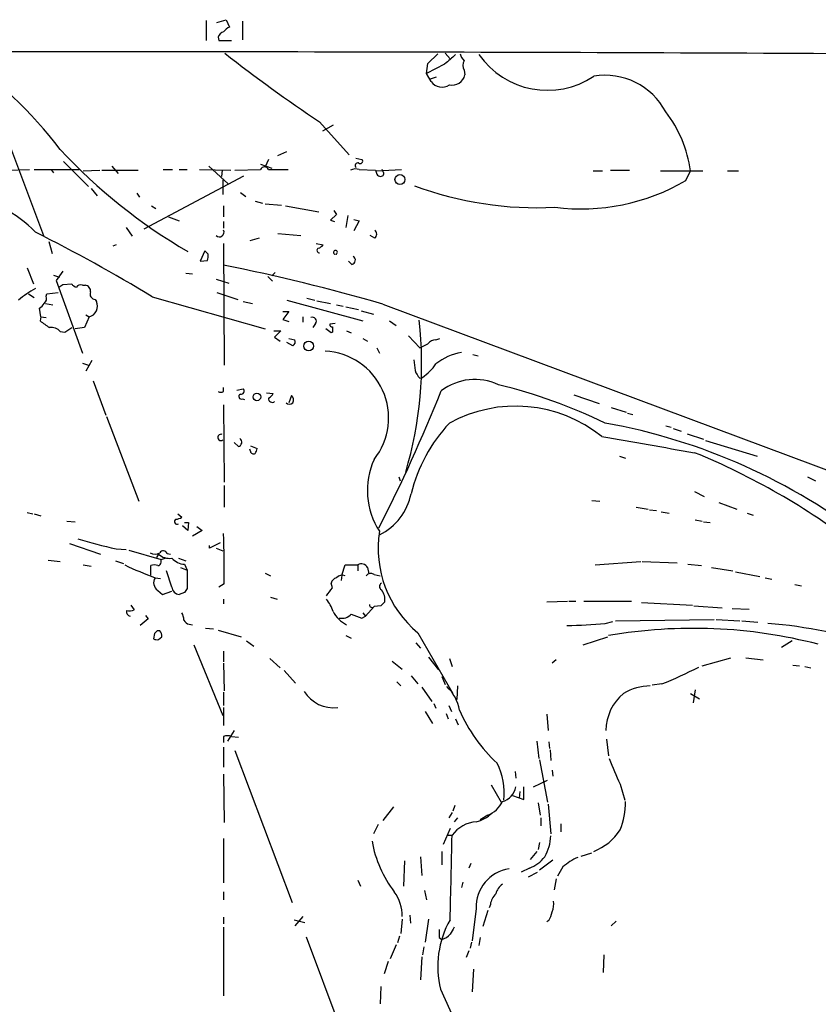
# Model space of a CAD drawing. Extents: x 9 to 981, y 0 to 907.
# Drawn here: x 785 to 886, y 757 to 881 of the extents above; entities that cross this region are included whole.
import ezdxf

# ---------------------------------------------------------------- set-up
doc = ezdxf.new("R2010")
doc.units = 0
doc.header["$MEASUREMENT"] = 0
doc.layers.add('MAIN', color=5, linetype='CONTINUOUS')

msp = doc.modelspace()

# ---------------------------------------------------------------- linework, layer by layer
at = {"layer": 'MAIN'}
for p, q in [((808.482, 881.0413), (808.482, 878.5013)), ((809.8367, 880.7873), (811.022, 881.1259)), ((811.022, 881.1259), (811.4453, 880.1946)), ((813.054, 880.9566), (813.054, 878.5859)), ((810.006, 878.9246), (810.0907, 878.5013)), ((810.0907, 878.5013), (811.6993, 878.5013)), ((836.422, 875.6226), (837.692, 876.8079)), ((838.6233, 876.8926), (839.216, 876.2153)), ((836.2527, 874.3526), (836.422, 875.6226)), ((838.5387, 875.5379), (836.2527, 874.3526)), ((780.1187, 874.8606), (787.9927, 853.9479)), ((836.8453, 873.3366), (836.2527, 874.3526)), ((840.994, 874.7759), (841.0787, 874.1833)), ((836.7607, 873.6753), (837.5227, 873.9293)), ((822.7907, 868.2566), (826.516, 864.1079)), ((824.484, 867.8333), (823.1293, 867.0713)), ((817.5413, 864.0233), (818.642, 864.5313)), ((790.5327, 863.2613), (793.6653, 860.1286)), ((816.356, 863.5153), (815.9327, 862.5839)), ((827.3627, 863.6846), (828.1247, 863.5153)), ((783.336, 862.1606), (786.2147, 862.2453)), ((786.8073, 862.2453), (792.48, 862.2453)), ((789.0087, 862.1606), (789.2627, 861.8219)), ((792.988, 862.0759), (795.1047, 862.1606)), ((795.3587, 862.1606), (799.9307, 862.1606)), ((796.6287, 862.6686), (797.3907, 861.7373)), ((803.0633, 862.2453), (804.2487, 862.2453)), ((805.0953, 862.2453), (806.1113, 862.2453)), ((807.6353, 862.2453), (811.6147, 862.1606)), ((808.8207, 862.6686), (811.276, 860.4673)), ((810.514, 862.1606), (810.4293, 861.3986)), ((812.1227, 862.1606), (815.34, 862.2453)), ((815.34, 862.9226), (816.7793, 862.4146)), ((816.356, 862.2453), (818.8113, 862.2453)), ((827.786, 862.2453), (829.818, 862.1606)), ((829.9027, 862.0759), (833.12, 862.2453)), ((830.7493, 861.9913), (830.6647, 862.2453)), ((857.25, 862.0759), (858.4353, 862.0759)), ((859.4513, 862.1606), (861.822, 862.1606)), ((865.7167, 862.0759), (871.0507, 862.0759)), ((868.934, 860.8906), (869.5267, 862.0759)), ((874.1833, 862.0759), (875.538, 862.0759)), ((800.6927, 854.7946), (813.2233, 861.4833)), ((810.5987, 860.9753), (810.5987, 859.1126)), ((794.004, 859.8746), (794.766, 858.9433)), ((799.7613, 859.2819), (800.1, 858.7739)), ((812.8, 859.3666), (813.4773, 858.8586)), ((814.6627, 858.2659), (815.594, 858.0119)), ((801.624, 857.6733), (802.132, 857.3346)), ((810.6833, 857.6733), (810.6833, 856.3186)), ((815.9327, 857.9273), (817.9647, 857.7579)), ((818.4727, 857.6733), (822.706, 856.9113)), ((824.5687, 857.0806), (824.9073, 856.5726)), ((803.7407, 856.3186), (805.0953, 855.8106)), ((810.6833, 855.7259), (810.6833, 854.8793)), ((824.9073, 856.5726), (824.1453, 855.8953)), ((824.1453, 855.8953), (824.6533, 855.7259)), ((826.3467, 856.4879), (826.0927, 854.9639)), ((827.1087, 855.9799), (827.786, 855.8106)), ((827.786, 855.8106), (827.1087, 854.5406)), ((798.4067, 854.9639), (799.1687, 853.8633)), ((788.67, 853.1859), (789.0933, 851.6619)), ((815.1707, 853.6093), (813.9853, 853.2706)), ((817.5413, 854.2019), (820.42, 853.9479)), ((829.7333, 853.6093), (829.1407, 853.9479)), ((797.1367, 852.7626), (796.7133, 852.5933)), ((808.3127, 852.0006), (807.72, 850.7306)), ((808.736, 851.5773), (808.3127, 852.0006)), ((810.6833, 852.9319), (810.768, 837.6073)), ((822.3673, 852.9319), (823.214, 852.7626)), ((807.72, 850.7306), (808.6513, 850.8153)), ((826.8547, 850.3073), (826.4313, 850.7306)), ((785.9607, 849.8839), (786.7227, 847.8519)), ((790.448, 849.4606), (789.6013, 848.2753)), ((789.2627, 848.9526), (790.0247, 848.6986)), ((789.6013, 848.2753), (792.9033, 839.1313)), ((805.942, 849.2066), (806.7887, 849.1219)), ((809.752, 848.4446), (811.3607, 847.9366)), ((816.2713, 848.7833), (816.864, 848.1906)), ((817.2027, 849.2913), (816.7793, 848.8679)), ((790.448, 847.7673), (791.5487, 847.8519)), ((792.9033, 847.6826), (793.242, 847.6826)), ((786.13, 846.5819), (786.8073, 846.1586)), ((788.3313, 846.3279), (788.416, 846.5819)), ((788.416, 846.5819), (789.8553, 846.7513)), ((794.512, 845.9046), (794.6813, 845.6506)), ((801.7087, 846.2433), (815.9327, 842.1793)), ((809.8367, 846.7513), (812.4613, 845.9046)), ((813.1387, 845.6506), (814.324, 845.3966)), ((818.642, 845.8199), (828.2093, 843.1953)), ((821.182, 846.0739), (822.198, 845.8199)), ((822.452, 845.7353), (824.1453, 845.3966)), ((787.654, 843.7033), (787.4847, 844.8039)), ((788.2467, 845.3966), (789.178, 845.2273)), ((824.9073, 845.2273), (825.754, 845.0579)), ((826.0927, 844.9733), (827.7013, 844.6346)), ((828.04, 844.4653), (829.564, 844.0419)), ((830.7493, 845.3119), (891.9633, 822.4519)), ((787.654, 843.7033), (787.5693, 843.1953)), ((787.654, 843.7033), (788.3313, 843.6186)), ((793.75, 843.7033), (793.1573, 842.3486)), ((793.3267, 843.9573), (793.75, 843.7033)), ((818.134, 844.3806), (818.896, 844.3806)), ((818.896, 844.3806), (818.134, 843.3646)), ((818.134, 843.3646), (818.896, 843.1106)), ((820.674, 843.7033), (820.674, 843.0259)), ((831.596, 843.1953), (832.4427, 842.6026)), ((790.702, 841.7559), (791.5487, 842.3486)), ((793.1573, 842.3486), (791.972, 842.1793)), ((817.0333, 841.9253), (817.88, 841.9253)), ((817.88, 841.9253), (817.118, 841.1633)), ((822.2827, 842.8566), (821.944, 842.3486)), ((824.23, 841.6713), (823.5527, 842.1793)), ((824.738, 842.8566), (824.0607, 842.7719)), ((826.1773, 841.9253), (826.77, 841.6713)), ((790.1093, 841.8406), (790.702, 841.7559)), ((817.118, 841.1633), (817.7953, 840.6553)), ((818.896, 840.9939), (819.658, 840.8246)), ((824.3993, 841.7559), (824.23, 841.6713)), ((828.2093, 840.9939), (828.802, 840.6553)), ((833.9667, 841.3326), (835.406, 839.8086)), ((837.438, 840.8246), (837.946, 840.9939)), ((819.404, 840.0626), (818.642, 840.4859)), ((829.9873, 839.8086), (830.326, 839.1313)), ((842.0947, 838.9619), (842.772, 838.7926)), ((792.9033, 837.8613), (793.6653, 837.6073)), ((794.0887, 838.1999), (793.3267, 836.8453)), ((835.406, 835.9986), (835.7447, 836.0833)), ((794.258, 835.6599), (795.8667, 831.3419)), ((810.6833, 834.3053), (810.6833, 834.8133)), ((812.3767, 834.4746), (813.1387, 834.6439)), ((813.054, 833.3739), (813.308, 833.2893)), ((816.102, 834.1359), (816.9487, 834.0513)), ((819.2347, 833.7973), (818.896, 832.8659)), ((854.7947, 833.8819), (858.012, 832.7813)), ((810.6833, 832.6119), (810.768, 822.8753)), ((859.536, 832.2733), (861.3987, 831.6806)), ((795.9513, 831.1726), (800.0153, 820.5046)), ((861.568, 831.5959), (862.2453, 831.4266)), ((866.394, 829.9873), (867.0713, 829.8179)), ((867.3253, 829.6486), (868.3413, 829.3099)), ((869.1033, 828.9713), (871.1353, 828.2939)), ((812.546, 827.3626), (812.038, 827.8706)), ((814.07, 827.4473), (814.9167, 827.1086)), ((871.3893, 828.1246), (877.9087, 826.1773)), ((814.07, 826.7699), (813.9853, 827.0239)), ((860.552, 826.1773), (861.314, 825.9233)), ((832.7813, 823.5526), (832.9507, 823.0446)), ((884.2587, 823.5526), (885.2747, 823.0446)), ((810.768, 822.4519), (810.768, 819.7426)), ((870.0347, 821.6899), (871.22, 821.0973)), ((857.0807, 820.5893), (858.0967, 820.5046)), ((862.6687, 819.7426), (864.1927, 819.4886)), ((873.0827, 820.3353), (875.3687, 819.4886)), ((785.9607, 819.0653), (786.638, 818.8959)), ((786.8073, 818.8959), (787.654, 818.6419)), ((804.926, 818.8959), (805.434, 818.4726)), ((864.362, 819.4039), (865.2087, 819.3193)), ((865.8013, 819.1499), (866.8173, 818.9806)), ((876.6387, 818.9806), (877.4007, 818.7266)), ((790.956, 817.9646), (791.972, 817.8799)), ((806.196, 816.7793), (805.5187, 817.3719)), ((805.7727, 817.7953), (806.2807, 817.7953)), ((806.2807, 817.7953), (806.196, 816.7793)), ((807.2967, 817.2873), (807.974, 816.7793)), ((870.1193, 818.1339), (870.966, 817.9646)), ((871.1353, 817.8799), (871.982, 817.7953)), ((807.974, 816.7793), (806.7887, 816.1019)), ((791.2947, 815.1706), (795.1893, 813.8159)), ((810.26, 815.2553), (808.9053, 814.5779)), ((808.9053, 814.5779), (808.9053, 814.9166)), ((797.1367, 814.4933), (798.4067, 814.4086)), ((798.7453, 814.3239), (802.8093, 813.1386)), ((802.4707, 813.8159), (802.2167, 813.3926)), ((803.5713, 813.9006), (803.9947, 813.8159)), ((809.752, 814.5779), (810.5987, 814.2393)), ((788.5853, 813.0539), (790.1093, 812.8846)), ((792.988, 812.4613), (794.004, 812.2919)), ((797.052, 812.9693), (798.068, 812.6306)), ((801.5393, 811.1913), (801.5393, 812.3766)), ((802.8093, 813.1386), (803.3173, 813.3079)), ((802.8093, 812.7999), (802.8093, 813.1386)), ((805.0107, 813.3079), (805.942, 812.9693)), ((805.7727, 812.5459), (806.1113, 811.7839)), ((825.5847, 811.1913), (826.008, 812.4613)), ((826.008, 812.4613), (827.6167, 812.4613)), ((827.6167, 812.4613), (827.6167, 811.6993)), ((857.504, 812.4613), (863.2613, 812.8846)), ((863.4307, 812.8846), (867.8333, 812.7153)), ((869.188, 812.5459), (870.8813, 812.3766)), ((804.164, 809.6673), (803.4867, 811.6993)), ((805.2647, 812.1226), (806.1113, 811.7839)), ((806.1113, 811.7839), (806.1113, 809.4979)), ((815.9327, 811.4453), (816.61, 811.1066)), ((825.5847, 811.1913), (825.5, 810.5139)), ((828.802, 812.1226), (828.9713, 811.3606)), ((829.6487, 811.2759), (830.4107, 811.1066)), ((872.1513, 812.1226), (874.8607, 811.6993)), ((875.1993, 811.6146), (878.2473, 811.0219)), ((802.0473, 810.8526), (802.7247, 810.7679)), ((810.768, 810.0906), (810.0907, 809.6673)), ((824.3993, 809.5826), (824.23, 810.1753)), ((878.9247, 810.8526), (879.7713, 810.6833)), ((882.65, 810.0059), (883.4967, 809.8366)), ((802.386, 809.2439), (802.9787, 808.7359)), ((802.9787, 808.7359), (804.164, 809.1593)), ((805.7727, 808.9899), (805.0953, 808.7359)), ((798.9993, 807.3813), (799.4227, 806.7886)), ((810.6833, 808.1433), (810.6833, 807.5506)), ((816.61, 808.3973), (817.4567, 808.1433)), ((828.548, 806.0266), (829.6487, 807.2119)), ((830.4953, 807.2966), (829.6487, 807.2119)), ((851.408, 807.8046), (854.0327, 807.8893)), ((854.202, 807.8893), (855.0487, 807.8893)), ((856.0647, 807.8893), (862.076, 807.8893)), ((863.346, 807.7199), (869.7807, 807.3813)), ((869.95, 807.2966), (873.506, 807.0426)), ((800.862, 806.1113), (801.2007, 805.6879)), ((828.1247, 805.7726), (828.548, 806.0266)), ((828.2093, 806.4499), (828.548, 806.0266)), ((874.776, 806.9579), (876.8927, 806.8733)), ((801.2007, 805.6879), (800.1847, 804.8413)), ((806.3653, 805.0106), (806.7887, 804.9259)), ((858.774, 805.0953), (859.7053, 805.3493)), ((860.044, 805.4339), (872.49, 805.6033)), ((872.744, 805.6033), (875.7073, 805.4339)), ((875.9613, 805.4339), (877.9933, 805.2646)), ((801.9627, 803.8253), (801.878, 803.1479)), ((802.64, 804.1639), (802.3013, 804.1639)), ((808.3973, 804.5026), (809.4133, 804.4179)), ((810.006, 804.2486), (812.8847, 803.4019)), ((826.0927, 803.5713), (826.77, 803.2326)), ((835.152, 803.9099), (839.5547, 796.2899)), ((802.4707, 803.0633), (802.894, 803.4019)), ((806.958, 802.3859), (810.5987, 793.4959)), ((813.562, 802.8939), (814.4933, 802.2166)), ((834.898, 802.6399), (835.4907, 801.9626)), ((855.98, 802.3859), (859.1127, 803.4019)), ((882.3113, 802.8939), (880.9567, 802.0473)), ((810.6833, 801.6239), (810.6833, 800.2693)), ((810.6833, 800.0999), (810.768, 796.6286)), ((816.5253, 800.6926), (817.7953, 799.5073)), ((831.9347, 800.3539), (833.2047, 799.3379)), ((836.5067, 800.8619), (837.7767, 799.2533)), ((839.1313, 800.6926), (839.47, 799.6766)), ((852.5933, 800.5233), (852.0853, 800.0999)), ((870.966, 799.7613), (874.6067, 800.7773)), ((876.4693, 800.7773), (878.6707, 800.5233)), ((882.396, 799.8459), (883.2427, 799.7613)), ((818.3033, 799.1686), (819.7427, 797.5599)), ((883.92, 799.6766), (884.682, 799.5073)), ((832.5273, 797.7293), (833.0353, 797.2213)), ((834.3053, 798.4913), (835.152, 797.4753)), ((838.2, 798.4066), (838.6233, 797.3906)), ((865.886, 797.4753), (864.7007, 797.3059)), ((810.6833, 796.4593), (810.6833, 794.7659)), ((835.66, 797.0519), (836.93, 795.2739)), ((840.1473, 797.2213), (840.0627, 795.5279)), ((869.5267, 796.2899), (870.6273, 795.6126)), ((870.1193, 796.7133), (869.8653, 795.1046)), ((837.184, 795.0199), (837.438, 794.4273)), ((810.6833, 794.5119), (810.6833, 792.2259)), ((836.0833, 794.0039), (837.0147, 792.4799)), ((838.708, 793.7499), (838.962, 793.0726)), ((839.0467, 794.7659), (839.3853, 794.0039)), ((851.408, 793.6653), (851.5773, 791.6333)), ((839.8933, 793.0726), (840.232, 792.3106)), ((812.038, 791.6333), (811.1913, 790.2786)), ((810.6833, 790.8713), (810.6833, 790.1093)), ((811.6993, 790.8713), (812.546, 790.7866)), ((850.138, 790.2786), (850.392, 788.0773)), ((851.662, 790.1939), (851.7467, 789.3473)), ((858.9433, 790.5326), (859.1973, 788.4159)), ((810.6833, 789.5166), (810.6833, 786.9766)), ((812.1227, 789.0933), (819.3193, 769.9586)), ((851.8313, 789.1779), (851.916, 787.8233)), ((850.4767, 787.9079), (851.4927, 782.5739)), ((810.6833, 786.1299), (810.768, 780.0339)), ((847.4287, 786.4686), (847.5133, 785.6219)), ((852.0853, 786.6379), (852.17, 785.8759)), ((849.7147, 784.5213), (851.4927, 785.3679)), ((844.3807, 784.7753), (845.6507, 782.5739)), ((848.0213, 783.9286), (847.9367, 783.0819)), ((848.5293, 782.9126), (848.5293, 784.5213)), ((860.6367, 784.8599), (861.2293, 782.8279)), ((847.09, 783.4206), (848.5293, 782.9126)), ((850.3073, 782.4893), (850.5613, 780.9653)), ((832.104, 781.9813), (830.7493, 780.2879)), ((839.47, 781.3039), (839.0467, 780.6266)), ((839.8087, 782.1506), (839.5547, 781.4733)), ((851.5773, 782.3199), (851.916, 778.5946)), ((840.1473, 780.6266), (839.724, 780.1186)), ((843.9573, 780.9653), (843.026, 780.3726)), ((850.646, 780.6266), (850.646, 779.6106)), ((830.1567, 779.7799), (829.564, 778.5946)), ((839.216, 779.2719), (838.3693, 777.2399)), ((853.186, 779.8646), (853.186, 778.8486)), ((810.6833, 778.0019), (810.6833, 772.4139)), ((838.8773, 778.4253), (839.47, 778.4253)), ((850.4767, 777.4939), (850.3073, 776.6473)), ((838.2, 776.3933), (838.2, 774.6999)), ((850.138, 776.3933), (849.2913, 775.3773)), ((855.726, 775.8006), (857.0807, 776.2239)), ((833.4587, 775.2079), (833.374, 771.9906)), ((835.4907, 775.7159), (835.66, 773.3453)), ((852.17, 775.2926), (850.4767, 774.0226)), ((841.8407, 774.8693), (841.5867, 774.2766)), ((849.2067, 774.2766), (848.1907, 773.7686)), ((849.122, 773.1759), (850.2227, 773.7686)), ((853.44, 774.4459), (852.7627, 773.2606)), ((827.6167, 772.7526), (827.9553, 771.9906)), ((840.8247, 772.4986), (840.6553, 771.8213)), ((852.5933, 772.9219), (852.3393, 771.5673)), ((810.6833, 771.3133), (810.6833, 770.2973)), ((835.9987, 771.4826), (836.2527, 770.2973)), ((842.518, 769.1966), (842.01, 765.1326)), ((843.9573, 768.9426), (843.3647, 766.9106)), ((844.296, 769.7046), (844.1267, 769.2813)), ((810.6833, 768.0959), (810.6833, 767.2493)), ((819.5733, 767.7573), (820.928, 767.4186)), ((820.674, 768.1806), (819.658, 766.9953)), ((833.2047, 767.8419), (833.0353, 766.0639)), ((834.136, 768.3499), (834.2207, 767.3339)), ((836.5067, 767.8419), (836.0833, 764.9633)), ((851.662, 767.6726), (851.408, 767.5033)), ((860.1287, 767.5879), (859.536, 766.9953)), ((810.6833, 766.8259), (810.6833, 758.1899)), ((821.0973, 765.6406), (831.2573, 738.5473)), ((832.866, 765.7253), (832.612, 764.8786)), ((837.8613, 765.5559), (838.2, 765.3019)), ((843.026, 765.5559), (842.8567, 764.5399)), ((832.4427, 764.6246), (831.6807, 762.8466)), ((835.914, 764.3706), (835.7447, 763.3546)), ((841.5867, 763.8626), (841.248, 763.0159)), ((841.9253, 764.9633), (841.756, 764.2013)), ((835.66, 763.1006), (835.4907, 760.2219)), ((858.6047, 763.3546), (858.52, 761.1533)), ((831.4267, 762.5079), (830.9187, 760.9839)), ((842.1793, 761.5766), (842.01, 758.6979)), ((830.4953, 759.3753), (830.4107, 757.1739)), ((838.0307, 759.0366), (841.5867, 751.1626))]:
    msp.add_line(p, q, dxfattribs=at)
for centre, radius in [((832.903, 860.9957), 0.6217), ((821.4055, 840.0312), 0.6053), ((814.884, 833.6216), 0.484)]:
    msp.add_circle(centre, radius, dxfattribs=at)
for centre, radius, start, end in [((810.9797, 878.6282), 1.0178, 106.930557, 163.069443), ((812.25, 878.3739), 1.9906, 113.844128, 141.910186), ((796.1223, -16895.8142), 17772.8899, 89.63916801, 90.07151719), ((746.4562, 831.3817), 54.9672, 37.423422, 56.047979), ((923.3539, 1019.8395), 181.9075, 231.796762, 236.43889), ((1135.5658, 537.4809), 450.0085, 131.074334, 131.303517), ((842.1378, 877.2233), 1.7032, 194.116199, 227.812752), ((851.4806, 882.7692), 10.5321, 215.032888, 303.768073), ((841.9468, 875.3686), 1.1221, 148.115856, 211.884144), ((839.4699, 874.5221), 1.6441, 258.114573, 348.107752), ((838.2, 874.268), 1.6439, 214.509779, 304.506908), ((858.725, 865.4323), 8.6935, 28.096717, 99.202499), ((853.7695, 859.8346), 15.9158, 8.095432, 37.513939), ((841.4094, 912.4214), 70.0064, 222.879079, 239.801161), ((827.606, 862.7533), 0.3518, 74.280582, 226.232597), ((827.913, 863.3036), 0.2994, 225, 45), ((815.848, 862.0441), 0.5464, 21.606686, 158.393314), ((827.3251, 861.0411), 1.2894, 69.055966, 119.748188), ((956.895, 904.2291), 133.8593, 198.316987, 198.546184), ((830.5235, 861.7373), 0.3399, 265.240558, 48.363661), ((830.4529, 861.9489), 0.5519, 212.471989, 274.405871), ((855.7367, 883.2908), 25.9988, 262.679623, 300.504887), ((850.2001, 902.1185), 44.67, 249.735854, 272.853656), ((774.9922, 842.6612), 16.7558, 44.336505, 79.062864), ((688.3769, 658.2443), 219.517, 58.917085, 63.309748), ((810.163, 854.3617), 0.5832, 225.194505, 26.868177), ((829.3523, 854.1173), 0.635, 306.869898, 53.130102), ((822.7599, 852.0584), 0.3132, 116.262378, 275.641448), ((822.2833, 853.4392), 1.1506, 287.082228, 323.98361), ((824.7804, 851.8188), 0.2452, 279.934878, 260.042105), ((807.1711, 851.3655), 1.5791, 339.609571, 7.70781), ((826.7362, 850.8492), 0.5546, 282.334988, 58.740368), ((763.521, 614.0568), 240.8289, 73.790294, 78.706599), ((793.7381, 835.0403), 13.965, 118.958007, 129.474938), ((705.5113, 974.6094), 152.6537, 303.57811, 303.807272), ((792.4806, 848.53), 1.1525, 216.041628, 252.877899), ((792.6493, 847.1745), 0.568, 63.43946, 153.425927), ((793.1926, 846.9488), 0.7355, 351.169134, 86.148614), ((787.5838, 846.0315), 0.8041, 307.857486, 21.629402), ((793.4044, 845.0649), 1.4048, 284.242001, 24.640404), ((794.5261, 846.5678), 0.6634, 156.162913, 268.782043), ((786.7648, 846.1163), 1.4969, 298.746399, 331.262154), ((999.8453, 1139.1334), 364.1984, 234.348177, 234.577351), ((821.8774, 843.1529), 0.502, 323.830829, 111.9201), ((788.0683, 837.8193), 47.5675, 343.29373, 6.591913), ((788.9775, 840.8827), 1.4827, 40.242939, 98.642161), ((824.3569, 842.7295), 0.2992, 171.85365, 278.14635), ((993.7492, 842.0946), 169.3502, 179.885409, 180.114592), ((819.1499, 840.5706), 0.5681, 296.574073, 26.56054), ((837.537, 839.3566), 1.4713, 93.858111, 139.271992), ((708.914, 1094.0625), 283.9811, 296.450469, 296.679652), ((823.065, 830.9857), 8.4093, 321.527255, 87.253142), ((1173.4249, 879.9349), 341.3316, 187.00887, 187.238038), ((841.8099, 832.3195), 6.9924, 99.504351, 128.699607), ((832.3997, 841.1216), 6.0476, 303.580757, 326.419243), ((837.283, 837.8474), 2.6346, 200.380163, 224.566345), ((842.3401, 828.8543), 6.9636, 64.73691, 127.35107), ((812.8952, 834.3423), 0.3876, 255.780898, 51.083955), ((829.3596, 769.4642), 67.597, 64.205567, 76.34985), ((810.3447, 834.8974), 0.6821, 240.229073, 299.763636), ((812.9271, 833.6703), 0.3224, 113.217258, 293.17759), ((816.8217, 833.3993), 0.4695, 172.743283, 309.145968), ((815.6366, 834.7707), 1.4964, 298.735138, 331.264862), ((818.7204, 833.2227), 0.7711, 332.438023, 48.16963), ((645.0626, 911.9684), 208.0571, 332.877992, 338.107202), ((818.9807, 833.2894), 0.5988, 225.006765, 314.986468), ((847.4711, 815.0651), 17.3909, 51.274332, 118.655948), ((854.2201, 816.3799), 20.5466, 137.253979, 165.754635), ((845.3095, 755.585), 75.944, 52.097616, 79.787756), ((810.3531, 828.5225), 0.3981, 66.15881, 308.102247), ((812.4275, 827.9045), 0.5546, 282.334988, 58.740368), ((1372.1967, 3748.6394), 2964.8739, 260.0196019, 260.248783), ((813.9592, 827.1682), 0.9594, 317.162672, 356.438195), ((814.451, 826.8405), 0.3875, 190.497939, 303.11188), ((836.4595, 744.6975), 88.5179, 52.492713, 67.709408), ((838.2435, 821.8415), 9.4434, 155.524712, 213.026538), ((827.1732, 822.8158), 7.2643, 295.722351, 349.049859), ((804.5871, 819.7432), 1.527, 273.187323, 303.684864), ((804.8414, 817.9223), 0.3413, 119.757374, 299.734472), ((693.3951, 811.7006), 117.3839, 359.214125, 2.314251), ((844.025, 814.5625), 13.8639, 171.153512, 230.207657), ((810.0079, 873.2082), 60.1091, 252.877368, 257.635477), ((802.0474, 814.9165), 1.1038, 237.523632, 302.471989), ((803.8916, 815.4759), 2.1851, 229.43767, 277.161443), ((803.0856, 813.7223), 0.5174, 20.158137, 149.45024), ((820.327, 859.4619), 51.9328, 244.827057, 249.391051), ((801.9626, 811.3609), 1.1004, 67.370923, 112.624271), ((802.3859, 812.8), 0.4234, 270.013532, 359.986468), ((805.9301, 814.9573), 2.4165, 223.043093, 266.265414), ((828.0739, 811.8178), 0.7894, 22.715347, 125.393394), ((825.6694, 810.0621), 1.098, 72.038641, 133.952068), ((829.2284, 810.6652), 0.7414, 55.463216, 143.462405), ((803.0942, 810.233), 1.2165, 149.381146, 234.397168), ((825.2037, 809.8789), 1.0178, 106.930557, 163.069443), ((830.8058, 809.7519), 0.4798, 118.071082, 241.923298), ((805.18, 809.7519), 1.0195, 184.759908, 265.234492), ((932.9419, 724.594), 152.6259, 146.200557, 146.42974), ((570.0183, 999.5745), 317.5006, 323.015525, 323.244708), ((828.9266, 808.0486), 2.091, 353.298808, 37.745687), ((819.6154, 804.9116), 5.1594, 19.328723, 38.782772), ((829.3947, 807.4377), 0.3399, 175.240558, 318.363661), ((957.7492, 680.5507), 179.6053, 134.885409, 135.114591), ((798.9738, 806.5346), 0.5113, 160.665006, 263.364121), ((798.745, 809.078), 2.3876, 263.900432, 286.489619), ((803.4311, 805.4034), 2.2598, 2.922039, 27.586725), ((827.9127, 808.3545), 3.8428, 206.843106, 243.15356), ((825.574, 807.3285), 1.5901, 258.095753, 318.776111), ((830.4934, 814.1497), 8.7055, 244.678023, 254.211275), ((806.4438, 805.8207), 0.8139, 201.787031, 264.465227), ((852.9187, 870.3714), 65.5382, 270.899887, 275.125743), ((874.3499, 743.6729), 61.6186, 71.823045, 85.426442), ((886.7819, 719.3447), 119.7133, 134.885408, 135.114592), ((802.1319, 803.5712), 0.7807, 347.475173, 49.394725), ((869.8439, 741.5495), 62.929, 75.487543, 99.740404), ((802.3012, 803.9945), 0.9465, 243.440363, 280.316217), ((844.0626, 851.6694), 58.4231, 291.934133, 296.952192), ((824.5386, 798.8166), 4.3382, 211.592534, 277.12518), ((835.383, 793.3674), 5.0826, 9.123359, 47.866824), ((865.0349, 791.5622), 6.1766, 130.056057, 179.340444), ((864.528, 790.3029), 6.9189, 90.673267, 120.081785), ((859.1148, 802.4139), 20.4476, 203.766576, 226.896914), ((811.1913, 789.3884), 1.5675, 71.089977, 108.910023), ((837.5825, 783.7048), 8.4524, 354.045103, 26.563232), ((893.9539, 800.7821), 36.9263, 200.124314, 205.54301), ((845.1664, 784.9538), 2.3864, 285.895268, 349.558362), ((842.7423, 784.173), 3.4301, 290.745489, 333.800242), ((852.9905, 782.4015), 8.3275, 336.662552, 1.769215), ((841.7595, 783.7333), 3.6934, 281.850867, 317.10437), ((842.8415, 775.9464), 4.1847, 94.433674, 143.674764), ((854.9139, 782.7105), 6.7652, 290.96722, 327.7709), ((843.5982, 780.1232), 14.4149, 189.825575, 217.673697), ((82.7121, 791.1063), 756.8641, 358.2321644, 359.0399839), ((845.9344, 778.6542), 5.9898, 330.62328, 356.998876), ((847.7812, 778.2422), 4.214, 289.771807, 323.165997), ((858.1231, 769.1432), 7.0746, 113.494755, 131.449457), ((847.3454, 769.4078), 4.832, 98.074429, 182.505108), ((827.7548, 768.1442), 5.45, 0.382674, 35.555032), ((847.1754, 770.3813), 2.3041, 126.032858, 162.887033), ((846.8358, 769.2815), 2.5748, 136.332878, 170.542068), ((849.8006, 769.7469), 2.4835, 336.91925, 8.824743), ((848.9381, 769.3519), 3.1999, 328.345929, 349.582729), ((849.4627, 761.9237), 11.7909, 150.346492, 194.173428), ((1091.8611, 766.0639), 254.0003, 179.885409, 180.114592), ((1051.1198, 639.4027), 246.8296, 148.919658, 149.148841), ((837.6918, 767.1648), 1.931, 285.259022, 322.124756)]:
    msp.add_arc(centre, radius, start, end, dxfattribs=at)

doc.saveas('drawing.dxf')
